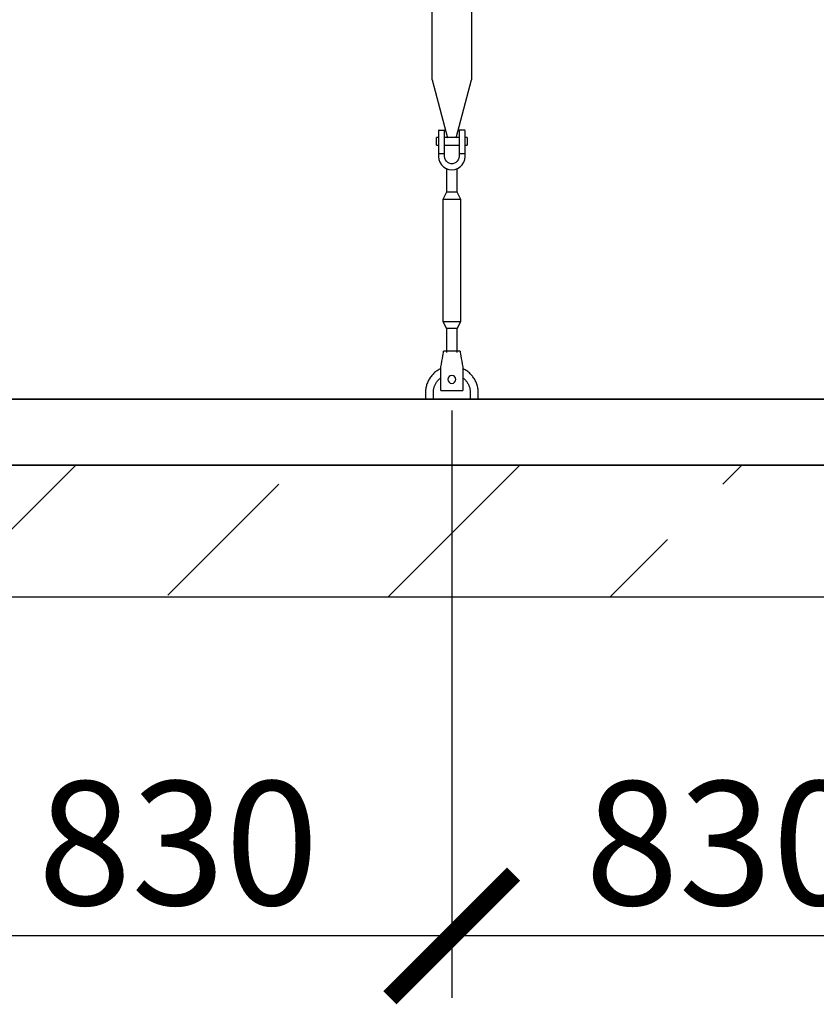
# Model space of a CAD drawing. Units: millimetres. Extents: x 231794 to 3138865188, y -354107 to 64237.
# Drawn here: x 266849 to 268057, y -334729 to -333236 of the extents above; entities that cross this region are included whole.
import ezdxf

# ---------------------------------------------------------------- set-up
doc = ezdxf.new("R2010")
doc.units = ezdxf.units.MM
doc.layers.add('A-GENM', color=13, linetype='Continuous')
doc.layers.add('M-EQPM', color=50, linetype='Continuous')
doc.layers.add('РАЗМЕРЫ', color=3, linetype='Continuous', lineweight=25)
doc.styles.add('ГОСТ 2.304', font='CS_Gost2304.shx')
doc.dimstyles.new('СПДС', dxfattribs={"dimscale": 100, "dimtxt": 2.5, "dimasz": 2.5, "dimexe": 1.25, "dimexo": 0.625, "dimtad": 1, "dimdec": 0, "dimtxsty": 'ГОСТ 2.304', "dimblk": 'ARCHTICK', "dimblk1": 'ARCHTICK', "dimblk2": 'ARCHTICK', "dimcen": 2.5, "dimdle": 2, "dimadec": 0, "dimazin": 2, "dimtfac": 0.75, "dimtdec": 4, "dimtmove": 1, "dimatfit": 3, "dimfxl": 1, "dimtfill": 1, "dimtolj": 1, "dimarcsym": 0})

# ---------------------------------------------------------------- blocks, each defined once
blk = doc.blocks.new('_ARCHTICK')
at = {"color": 0, "linetype": 'ByBlock', "const_width": 0.15}
blk.add_lwpolyline([(-0.5, -0.5), (0.5, 0.5)], dxfattribs=at)
blk = doc.blocks.new('*D1679')
at = {"layer": 'Defpoints', "color": 0, "transparency": 16777216}
for p in [(266674.7, -333781.8), (267504.7, -333781.8), (266674.7, -334625.5)]:
    blk.add_point(p, dxfattribs=at)
at = {"layer": 'РАЗМЕРЫ', "color": 0, "lineweight": -2, "transparency": 16777216}
for p, q in [((266674.7, -333828.7), (266674.7, -334719.3)), ((267504.7, -333828.7), (267504.7, -334719.3)), ((267654.7, -334625.5), (266524.7, -334625.5))]:
    blk.add_line(p, q, dxfattribs=at)
at = {"layer": 'РАЗМЕРЫ', "color": 0, "lineweight": -2, "transparency": 16777216, "xscale": 187.5, "yscale": 187.5, "zscale": 187.5, "rotation": 180}
blk.add_blockref('_ARCHTICK', (266674.7, -334625.5), dxfattribs=at)
at = {"layer": 'РАЗМЕРЫ', "color": 0, "lineweight": -2, "transparency": 16777216, "xscale": 187.5, "yscale": 187.5, "zscale": 187.5}
blk.add_blockref('_ARCHTICK', (267504.7, -334625.5), dxfattribs=at)
at = {"layer": 'РАЗМЕРЫ', "color": 0, "transparency": 16777216, "insert": (267089.7, -334484.9), "char_height": 187.5, "attachment_point": 5, "style": 'ГОСТ 2.304', "bg_fill": 3, "box_fill_scale": 1.1, "bg_fill_color": 256, "bg_fill_true_color": 13158600, "bg_fill_transparency": 0}
blk.add_mtext('\\A1;830', dxfattribs=at)
blk = doc.blocks.new('*D1680')
at = {"layer": 'Defpoints', "color": 0, "transparency": 16777216}
for p in [(267504.7, -333781.8), (268334.7, -333781.8), (267504.7, -334625.5)]:
    blk.add_point(p, dxfattribs=at)
at = {"layer": 'РАЗМЕРЫ', "color": 0, "lineweight": -2, "transparency": 16777216}
for p, q in [((267504.7, -333828.7), (267504.7, -334719.3)), ((268334.7, -333828.7), (268334.7, -334719.3)), ((268484.7, -334625.5), (267354.7, -334625.5))]:
    blk.add_line(p, q, dxfattribs=at)
at = {"layer": 'РАЗМЕРЫ', "color": 0, "lineweight": -2, "transparency": 16777216, "xscale": 187.5, "yscale": 187.5, "zscale": 187.5, "rotation": 180}
blk.add_blockref('_ARCHTICK', (267504.7, -334625.5), dxfattribs=at)
at = {"layer": 'РАЗМЕРЫ', "color": 0, "lineweight": -2, "transparency": 16777216, "xscale": 187.5, "yscale": 187.5, "zscale": 187.5}
blk.add_blockref('_ARCHTICK', (268334.7, -334625.5), dxfattribs=at)
at = {"layer": 'РАЗМЕРЫ', "color": 0, "transparency": 16777216, "insert": (267919.7, -334484.9), "char_height": 187.5, "attachment_point": 5, "style": 'ГОСТ 2.304', "bg_fill": 3, "box_fill_scale": 1.1, "bg_fill_color": 256, "bg_fill_true_color": 13158600, "bg_fill_transparency": 0}
blk.add_mtext('\\A1;830', dxfattribs=at)

msp = doc.modelspace()

# ---------------------------------------------------------------- hatches: boundary and pattern name
at = {"layer": 'A-GENM', "ltscale": 75}
h = msp.add_hatch(dxfattribs=at)
h.set_pattern_fill('ANSI33', color=256, scale=75, style=0)
h.set_pattern_definition([(45, (130601.77, -361134.2), (-336.7596, 336.7596), []), (45, (130938.53, -361134.2), (-336.7596, 336.7596), [238.125, -119.0625])])
h.paths.add_polyline_path([(263294.6673, -333911.7959), (264624.6673, -333911.7959), (264624.6673, -334111.7959), (263294.6673, -334111.7959)])
h.paths.add_polyline_path([(276754.6673, -334111.7959), (276754.6673, -333911.7959)], flags=17)
h.paths.add_polyline_path([(262554.6673, -333911.7959), (262554.6673, -334111.7959), (263294.6673, -334111.7959), (263294.6673, -333911.7959)])
h.paths.add_polyline_path([(276754.6673, -334111.7959), (276754.6673, -333911.7959), (264624.6673, -333911.7959), (264624.6673, -334111.7959)])

# ---------------------------------------------------------------- linework, layer by layer
at = {"layer": 'A-GENM'}
for p, q in [((267474.6915, -333327.4946), (267474.6915, -330611.7959)), ((267474.6915, -333327.4946), (267474.6915, -330611.7959)), ((267534.6915, -330611.7959), (267534.6915, -333327.4946)), ((267534.6915, -330611.7959), (267534.6915, -333327.4946)), ((267474.6915, -333327.4946), (267498.2992, -333415.5997)), ((267474.6915, -333327.4946), (267498.2992, -333415.5997)), ((267511.0838, -333415.5997), (267534.6915, -333327.4946)), ((267511.0838, -333415.5997), (267534.6915, -333327.4946)), ((267484.6915, -333404.7959), (267484.6915, -333439.7959)), ((267484.6915, -333404.7959), (267484.6915, -333439.7959)), ((267485.6915, -333403.7959), (267493.6915, -333403.7959)), ((267485.6915, -333403.7959), (267493.6915, -333403.7959)), ((267493.6915, -333439.7959), (267493.6915, -333403.7959)), ((267493.6915, -333439.7959), (267493.6915, -333403.7959)), ((267523.6915, -333403.7959), (267515.6915, -333403.7959)), ((267515.6915, -333403.7959), (267515.6915, -333439.7959)), ((267523.6915, -333403.7959), (267515.6915, -333403.7959)), ((267515.6915, -333403.7959), (267515.6915, -333439.7959)), ((267524.6915, -333439.7959), (267524.6915, -333404.7959)), ((267524.6915, -333439.7959), (267524.6915, -333404.7959)), ((267484.6915, -333414.7959), (267481.1915, -333414.7959)), ((267481.1915, -333420.7959), (267481.1915, -333414.7959)), ((267484.6915, -333414.7959), (267481.1915, -333414.7959)), ((267481.1915, -333420.7959), (267481.1915, -333414.7959)), ((267481.1915, -333426.7959), (267481.1915, -333420.7959)), ((267481.1915, -333426.7959), (267481.1915, -333420.7959)), ((267515.6915, -333414.7959), (267493.6915, -333414.7959)), ((267515.6915, -333414.7959), (267493.6915, -333414.7959)), ((267528.1915, -333414.7959), (267524.6915, -333414.7959)), ((267528.1915, -333414.7959), (267524.6915, -333414.7959)), ((267528.1915, -333414.7959), (267528.1915, -333420.7959)), ((267528.1915, -333414.7959), (267528.1915, -333420.7959)), ((267528.1915, -333420.7959), (267528.1915, -333426.7959)), ((267528.1915, -333420.7959), (267528.1915, -333426.7959)), ((267481.1915, -333426.7959), (267484.6915, -333426.7959)), ((267481.1915, -333426.7959), (267484.6915, -333426.7959)), ((267493.6915, -333439.7959), (267484.6915, -333439.7959)), ((267484.6915, -333439.7959), (267484.6915, -333443.7959)), ((267493.6915, -333439.7959), (267484.6915, -333439.7959)), ((267484.6915, -333439.7959), (267484.6915, -333443.7959)), ((267493.6915, -333426.7959), (267515.6915, -333426.7959)), ((267493.6915, -333426.7959), (267515.6915, -333426.7959)), ((267493.6915, -333443.7959), (267493.6915, -333439.7959)), ((267493.6915, -333443.7959), (267493.6915, -333439.7959)), ((267524.6915, -333439.7959), (267515.6915, -333439.7959)), ((267515.6915, -333439.7959), (267515.6915, -333443.7959)), ((267524.6915, -333439.7959), (267515.6915, -333439.7959)), ((267515.6915, -333439.7959), (267515.6915, -333443.7959)), ((267524.6915, -333426.7959), (267528.1915, -333426.7959)), ((267524.6915, -333426.7959), (267528.1915, -333426.7959)), ((267524.6915, -333443.7959), (267524.6915, -333439.7959)), ((267524.6915, -333443.7959), (267524.6915, -333439.7959)), ((267496.6915, -333462.0524), (267496.6915, -333497.7959)), ((267496.6915, -333462.0524), (267496.6915, -333497.7959)), ((267512.6915, -333497.7959), (267512.6915, -333462.0524)), ((267512.6915, -333497.7959), (267512.6915, -333462.0524)), ((267496.6915, -333497.7959), (267491.1915, -333508.7959)), ((267496.6915, -333497.7959), (267491.1915, -333508.7959)), ((267512.6915, -333497.7959), (267496.6915, -333497.7959)), ((267512.6915, -333497.7959), (267496.6915, -333497.7959)), ((267518.1915, -333508.7959), (267512.6915, -333497.7959)), ((267518.1915, -333508.7959), (267512.6915, -333497.7959)), ((267491.1915, -333508.7959), (267491.1915, -333693.7959)), ((267518.1915, -333508.7959), (267491.1915, -333508.7959)), ((267491.1915, -333508.7959), (267491.1915, -333693.7959)), ((267518.1915, -333508.7959), (267491.1915, -333508.7959)), ((267518.1915, -333693.7959), (267518.1915, -333508.7959)), ((267518.1915, -333693.7959), (267518.1915, -333508.7959)), ((267491.1915, -333693.7959), (267496.6915, -333704.7959)), ((267491.1915, -333693.7959), (267518.1915, -333693.7959)), ((267491.1915, -333693.7959), (267496.6915, -333704.7959)), ((267491.1915, -333693.7959), (267518.1915, -333693.7959)), ((267512.6915, -333704.7959), (267518.1915, -333693.7959)), ((267512.6915, -333704.7959), (267518.1915, -333693.7959)), ((267496.6915, -333704.7959), (267496.6915, -333740.7765)), ((267512.6915, -333704.7959), (267496.6915, -333704.7959)), ((267496.6915, -333704.7959), (267496.6915, -333740.7765)), ((267512.6915, -333704.7959), (267496.6915, -333704.7959)), ((267512.6915, -333740.7765), (267512.6915, -333704.7959)), ((267512.6915, -333740.7765), (267512.6915, -333704.7959)), ((267517.1915, -333738.7959), (267492.1915, -333738.7959)), ((267517.1915, -333738.7959), (267492.1915, -333738.7959)), ((267488.1915, -333762.7959), (267488.8581, -333758.7959)), ((267488.1915, -333762.7959), (267488.8581, -333758.7959)), ((267520.5248, -333758.7959), (267521.1915, -333762.7959)), ((267520.5248, -333758.7959), (267521.1915, -333762.7959))]:
    msp.add_line(p, q, dxfattribs=at)
at = {"layer": 'A-GENM', "ltscale": 75}
msp.add_line((276134.6673, -333811.7959), (263174.6673, -333811.7959), dxfattribs=at)
at = {"layer": 'A-GENM', "flags": 128}
for points in [[(267484.6915, -333443.7959), (267485.1929, -333448.2463), (267486.6721, -333452.4736), (267489.0548, -333456.2657), (267492.2217, -333459.4325), (267496.0138, -333461.8153), (267500.2411, -333463.2944), (267504.6915, -333463.7959)], [(267484.6915, -333443.7959), (267485.1929, -333448.2463), (267486.6721, -333452.4736), (267489.0548, -333456.2657), (267492.2217, -333459.4325), (267496.0138, -333461.8153), (267500.2411, -333463.2944), (267504.6915, -333463.7959)], [(267515.6915, -333443.7959), (267515.3718, -333446.4284), (267514.4315, -333448.9078), (267512.9251, -333451.0902), (267510.9402, -333452.8487), (267508.5921, -333454.0811), (267506.0174, -333454.7157), (267503.3656, -333454.7157), (267500.7908, -333454.0811), (267498.4428, -333452.8487), (267496.4579, -333451.0902), (267494.9515, -333448.9078), (267494.0111, -333446.4284), (267493.6915, -333443.7959)], [(267515.6915, -333443.7959), (267515.3718, -333446.4284), (267514.4315, -333448.9078), (267512.9251, -333451.0902), (267510.9402, -333452.8487), (267508.5921, -333454.0811), (267506.0174, -333454.7157), (267503.3656, -333454.7157), (267500.7908, -333454.0811), (267498.4428, -333452.8487), (267496.4579, -333451.0902), (267494.9515, -333448.9078), (267494.0111, -333446.4284), (267493.6915, -333443.7959)], [(267504.6915, -333463.7959), (267509.1419, -333463.2944), (267513.3692, -333461.8153), (267517.1613, -333459.4325), (267520.3281, -333456.2657), (267522.7109, -333452.4736), (267524.19, -333448.2463), (267524.6915, -333443.7959)], [(267504.6915, -333463.7959), (267509.1419, -333463.2944), (267513.3692, -333461.8153), (267517.1613, -333459.4325), (267520.3281, -333456.2657), (267522.7109, -333452.4736), (267524.19, -333448.2463), (267524.6915, -333443.7959)], [(267488.8581, -333758.7959), (267489.5999, -333754.3455), (267490.3044, -333750.1182), (267490.9364, -333746.3261), (267491.4642, -333743.1593), (267491.8614, -333740.7765), (267492.1079, -333739.2973), (267492.1915, -333738.7959)], [(267488.8581, -333758.7959), (267489.5999, -333754.3455), (267490.3044, -333750.1182), (267490.9364, -333746.3261), (267491.4642, -333743.1593), (267491.8614, -333740.7765), (267492.1079, -333739.2973), (267492.1915, -333738.7959)], [(267517.1915, -333738.7959), (267517.2751, -333739.2973), (267517.5216, -333740.7765), (267517.9187, -333743.1593), (267518.4465, -333746.3261), (267519.0785, -333750.1182), (267519.7831, -333754.3455), (267520.5248, -333758.7959)], [(267517.1915, -333738.7959), (267517.2751, -333739.2973), (267517.5216, -333740.7765), (267517.9187, -333743.1593), (267518.4465, -333746.3261), (267519.0785, -333750.1182), (267519.7831, -333754.3455), (267520.5248, -333758.7959)]]:
    msp.add_lwpolyline(points, dxfattribs=at)
at = {"layer": 'A-GENM'}
for centre, start, end in [((267485.6915, -333404.7959), 90, 180), ((267485.6915, -333404.7959), 90, 180), ((267523.6915, -333404.7959), 0, 90), ((267523.6915, -333404.7959), 0, 90)]:
    msp.add_arc(centre, 1, start, end, dxfattribs=at)
at = {"layer": 'M-EQPM'}
for p, q in [((262554.6673, -333811.7959), (276754.6673, -333811.7959)), ((262554.6673, -333911.7959), (276754.6673, -333911.7959)), ((276754.6673, -333911.7959), (262554.6673, -333911.7959)), ((276754.6673, -334111.7959), (262554.6673, -334111.7959))]:
    msp.add_line(p, q, dxfattribs=at)

# ---------------------------------------------------------------- next in the draw order: dimensions: what is measured, and where the dimension line sits
at = {"layer": 'РАЗМЕРЫ'}
dim = msp.add_linear_dim(base=(266674.6853, -334625.5459), p1=(267504.6915, -333781.7959), p2=(266674.6853, -333781.7959), dimstyle='СПДС', override={"dimscale": 75, "dimsah": 1}, dxfattribs=at)
dim.commit()
dim.dimension.update_dxf_attribs({"geometry": '*D1679', "text_midpoint": (267089.6884, -334625.5459), "dimtype": 160})

# ---------------------------------------------------------------- next in the draw order: linework, layer by layer
at = {"layer": 'A-GENM'}
for p, q in [((267488.1915, -333797.7959), (267488.1915, -333762.7959)), ((267488.1915, -333797.7959), (267488.1915, -333762.7959)), ((267521.1915, -333762.7959), (267521.1915, -333797.7959)), ((267521.1915, -333762.7959), (267521.1915, -333797.7959)), ((267488.1915, -333798.7959), (267488.1915, -333797.7959)), ((267488.1915, -333798.7959), (267488.1915, -333797.7959)), ((267488.1915, -333798.7959), (267521.1915, -333798.7959)), ((267488.1915, -333798.7959), (267521.1915, -333798.7959)), ((267488.1915, -333798.7959), (267521.1915, -333798.7959)), ((267488.1915, -333798.7959), (267521.1915, -333798.7959)), ((267488.1915, -333798.7959), (267521.1915, -333798.7959)), ((267488.1915, -333798.7959), (267521.1915, -333798.7959)), ((267521.1915, -333797.7959), (267521.1915, -333798.7959)), ((267521.1915, -333797.7959), (267521.1915, -333798.7959)), ((267464.6915, -333801.7959), (267464.6915, -333811.7959)), ((267464.6915, -333801.7959), (267464.6915, -333811.7959)), ((267476.6915, -333811.7959), (267476.6915, -333801.7959)), ((267476.6915, -333811.7959), (267476.6915, -333801.7959)), ((267532.6915, -333801.7959), (267532.6915, -333811.7959)), ((267532.6915, -333801.7959), (267532.6915, -333811.7959)), ((267544.6915, -333811.7959), (267544.6915, -333801.7959)), ((267544.6915, -333811.7959), (267544.6915, -333801.7959))]:
    msp.add_line(p, q, dxfattribs=at)
at = {"layer": 'A-GENM', "flags": 128}
for points in [[(267488.0456, -333765.424), (267486.6044, -333766.1187), (267485.1922, -333766.8706), (267483.8112, -333767.6783), (267482.4635, -333768.5405), (267481.1514, -333769.456), (267479.877, -333770.4232), (267478.6423, -333771.4407), (267477.4492, -333772.5066), (267476.2998, -333773.6195), (267475.1957, -333774.7774), (267474.1389, -333775.9785), (267473.1309, -333777.2209), (267472.1734, -333778.5027), (267471.2679, -333779.8217), (267470.4159, -333781.1758), (267469.6188, -333782.563), (267468.8777, -333783.9809), (267468.1939, -333785.4273), (267467.5686, -333786.8999), (267467.0026, -333788.3964), (267466.4969, -333789.9142), (267466.0523, -333791.4511), (267465.6695, -333793.0045), (267465.3492, -333794.572), (267465.0918, -333796.1511), (267464.8977, -333797.7392), (267464.7673, -333799.3337), (267464.7008, -333800.9322), (267464.6915, -333801.7959)], [(267488.0456, -333765.424), (267486.6044, -333766.1187), (267485.1922, -333766.8706), (267483.8112, -333767.6783), (267482.4635, -333768.5405), (267481.1514, -333769.456), (267479.877, -333770.4232), (267478.6423, -333771.4407), (267477.4492, -333772.5066), (267476.2998, -333773.6195), (267475.1957, -333774.7774), (267474.1389, -333775.9785), (267473.1309, -333777.2209), (267472.1734, -333778.5027), (267471.2679, -333779.8217), (267470.4159, -333781.1758), (267469.6188, -333782.563), (267468.8777, -333783.9809), (267468.1939, -333785.4273), (267467.5686, -333786.8999), (267467.0026, -333788.3964), (267466.4969, -333789.9142), (267466.0523, -333791.4511), (267465.6695, -333793.0045), (267465.3492, -333794.572), (267465.0918, -333796.1511), (267464.8977, -333797.7392), (267464.7673, -333799.3337), (267464.7008, -333800.9322), (267464.6915, -333801.7959)], [(267544.6915, -333801.7959), (267544.6595, -333800.1963), (267544.5635, -333798.5993), (267544.4038, -333797.0074), (267544.1806, -333795.4232), (267543.8941, -333793.8491), (267543.545, -333792.2878), (267543.1337, -333790.7417), (267542.6609, -333789.2132), (267542.1274, -333787.7049), (267541.5339, -333786.2192), (267540.8815, -333784.7583), (267540.1713, -333783.3247), (267539.4042, -333781.9207), (267538.5817, -333780.5484), (267537.7049, -333779.2102), (267536.7753, -333777.9081), (267535.7944, -333776.6442), (267534.7637, -333775.4205), (267533.6849, -333774.239), (267532.5597, -333773.1016), (267531.39, -333772.0102), (267530.1775, -333770.9663), (267528.9243, -333769.9718), (267527.6323, -333769.0282), (267526.3036, -333768.137), (267524.9403, -333767.2997), (267523.5446, -333766.5176), (267522.1188, -333765.7919)], [(267544.6915, -333801.7959), (267544.6595, -333800.1963), (267544.5635, -333798.5993), (267544.4038, -333797.0074), (267544.1806, -333795.4232), (267543.8941, -333793.8491), (267543.545, -333792.2878), (267543.1337, -333790.7417), (267542.6609, -333789.2132), (267542.1274, -333787.7049), (267541.5339, -333786.2192), (267540.8815, -333784.7583), (267540.1713, -333783.3247), (267539.4042, -333781.9207), (267538.5817, -333780.5484), (267537.7049, -333779.2102), (267536.7753, -333777.9081), (267535.7944, -333776.6442), (267534.7637, -333775.4205), (267533.6849, -333774.239), (267532.5597, -333773.1016), (267531.39, -333772.0102), (267530.1775, -333770.9663), (267528.9243, -333769.9718), (267527.6323, -333769.0282), (267526.3036, -333768.137), (267524.9403, -333767.2997), (267523.5446, -333766.5176), (267522.1188, -333765.7919)], [(267476.6915, -333801.7959), (267476.7139, -333800.6762), (267476.781, -333799.5583), (267476.8928, -333798.4439), (267477.0491, -333797.335), (267477.2496, -333796.2331), (267477.494, -333795.1402), (267477.7819, -333794.0579), (267478.1129, -333792.988), (267478.4864, -333791.9322), (267478.9018, -333790.8922), (267479.3584, -333789.8696), (267479.8556, -333788.8661), (267480.3925, -333787.8832), (267480.9683, -333786.9227), (267481.5821, -333785.9859), (267482.2328, -333785.0744), (267482.9194, -333784.1897), (267483.6409, -333783.3331), (267484.3961, -333782.5061), (267485.1837, -333781.7099), (267486.0025, -333780.9459), (267486.8512, -333780.2152), (267487.7285, -333779.519)], [(267476.6915, -333801.7959), (267476.7139, -333800.6762), (267476.781, -333799.5583), (267476.8928, -333798.4439), (267477.0491, -333797.335), (267477.2496, -333796.2331), (267477.494, -333795.1402), (267477.7819, -333794.0579), (267478.1129, -333792.988), (267478.4864, -333791.9322), (267478.9018, -333790.8922), (267479.3584, -333789.8696), (267479.8556, -333788.8661), (267480.3925, -333787.8832), (267480.9683, -333786.9227), (267481.5821, -333785.9859), (267482.2328, -333785.0744), (267482.9194, -333784.1897), (267483.6409, -333783.3331), (267484.3961, -333782.5061), (267485.1837, -333781.7099), (267486.0025, -333780.9459), (267486.8512, -333780.2152), (267487.7285, -333779.519)], [(267521.1695, -333779.158), (267522.0616, -333779.835), (267522.9259, -333780.5472), (267523.761, -333781.2934), (267524.5657, -333782.0724), (267525.3385, -333782.8829), (267526.0783, -333783.7237), (267526.7839, -333784.5934), (267527.4541, -333785.4906), (267528.088, -333786.4139), (267528.6844, -333787.3618), (267529.2424, -333788.3329), (267529.7611, -333789.3254), (267530.2398, -333790.3379), (267530.6775, -333791.3687), (267531.0737, -333792.4162), (267531.4277, -333793.4787), (267531.7389, -333794.5545), (267532.0068, -333795.6419), (267532.2311, -333796.7392), (267532.4113, -333797.8445), (267532.5471, -333798.9562), (267532.6384, -333800.0724), (267532.685, -333801.1913), (267532.6915, -333801.7959)], [(267521.1695, -333779.158), (267522.0616, -333779.835), (267522.9259, -333780.5472), (267523.761, -333781.2934), (267524.5657, -333782.0724), (267525.3385, -333782.8829), (267526.0783, -333783.7237), (267526.7839, -333784.5934), (267527.4541, -333785.4906), (267528.088, -333786.4139), (267528.6844, -333787.3618), (267529.2424, -333788.3329), (267529.7611, -333789.3254), (267530.2398, -333790.3379), (267530.6775, -333791.3687), (267531.0737, -333792.4162), (267531.4277, -333793.4787), (267531.7389, -333794.5545), (267532.0068, -333795.6419), (267532.2311, -333796.7392), (267532.4113, -333797.8445), (267532.5471, -333798.9562), (267532.6384, -333800.0724), (267532.685, -333801.1913), (267532.6915, -333801.7959)]]:
    msp.add_lwpolyline(points, dxfattribs=at)
at = {"layer": 'A-GENM'}
for start, end in [(0, 180), (0, 180), (180, 0), (180, 0)]:
    msp.add_arc((267504.6915, -333781.7959), 6, start, end, dxfattribs=at)

# ---------------------------------------------------------------- next in the draw order: dimensions: what is measured, and where the dimension line sits
at = {"layer": 'РАЗМЕРЫ'}
dim = msp.add_linear_dim(base=(267504.6915, -334625.5459), p1=(268334.6977, -333781.7959), p2=(267504.6915, -333781.7959), dimstyle='СПДС', override={"dimscale": 75, "dimsah": 1}, dxfattribs=at)
dim.commit()
dim.dimension.update_dxf_attribs({"geometry": '*D1680', "text_midpoint": (267919.6946, -334625.5459), "dimtype": 160})

doc.saveas('drawing.dxf')
